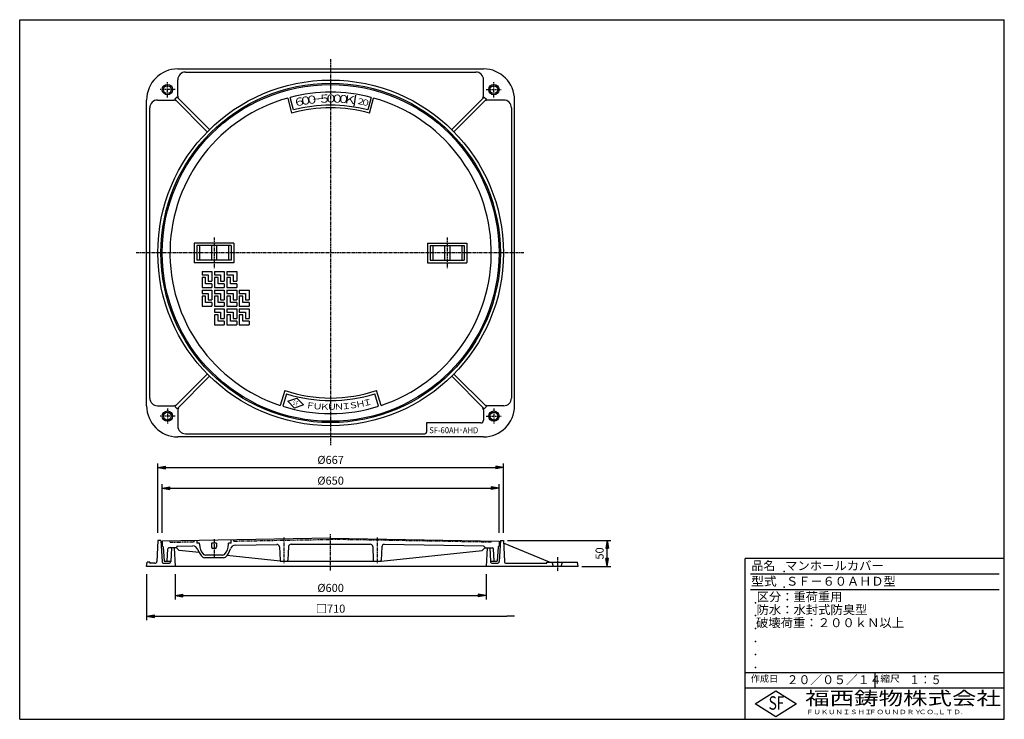
# Model space of a CAD drawing. Extents: x 25 to 1925, y 50 to 1400.
import ezdxf

# ---------------------------------------------------------------- set-up
doc = ezdxf.new("R2010")
doc.units = 0
doc.header["$LTSCALE"] = 0.2
doc.linetypes.add('CENTER', pattern=[50.8, 31.75, -6.35, 6.35, -6.35])
doc.linetypes.add('PHANTOM', pattern=[63.5, 31.75, -6.35, 6.35, -6.35, 6.35, -6.35])
doc.layers.get('0').update_dxf_attribs({"linetype": 'CONTINUOUS'})
doc.layers.get('DEFPOINTS').update_dxf_attribs({"linetype": 'CONTINUOUS'})
for name, color, linetype in [('LAY-10', 7, 'CONTINUOUS'), ('LAY-20', 7, 'CONTINUOUS'), ('LAY-255', 7, 'CONTINUOUS')]:
    doc.layers.add(name, color=color, linetype=linetype)
doc.styles.add('EXCADDIM1', font='simplex', dxfattribs={"width": 0.84, "bigfont": 'bigfont'})
doc.styles.add('EXCADSTD', font='simplex', dxfattribs={"bigfont": 'bigfont'})
doc.styles.get("Standard").update_dxf_attribs({"font": 'simplex', "bigfont": 'bigfont'})
doc.dimstyles.new('ISO-25', dxfattribs={"dimtxt": 2.5, "dimasz": 2.5, "dimexe": 1.25, "dimexo": 0.625, "dimtad": 1, "dimtxsty": 'STANDARD', "dimcen": 2.5, "dimazin": 3, "dimtfac": 1, "dimtmove": 0, "dimatfit": 3})

# ---------------------------------------------------------------- blocks, each defined once
blk = doc.blocks.new('EX_BNORM')
at = {"color": 0, "linetype": 'CONTINUOUS'}
for p, q in [((0, 0), (-1, 0.17)), ((-1, 0.17), (-1, -0.17)), ((0, 0), (-1, 0.08)), ((0, 0), (-1, 0)), ((0, 0), (-1, -0.17)), ((0, 0), (-1, -0.08))]:
    blk.add_line(p, q, dxfattribs=at)
blk = doc.blocks.new('*D15')
at = {"layer": 'DEFPOINTS', "color": 0}
for p in [(958.5, 395), (1158.5, 395), (1102.5, 345)]:
    blk.add_point(p, dxfattribs=at)
at = {"layer": 'LAY-10', "color": 4, "linetype": 'CONTINUOUS'}
for p, q in [((966, 395), (1166, 395)), ((1158.5, 360), (1158.5, 380)), ((1110, 345), (1166, 345))]:
    blk.add_line(p, q, dxfattribs=at)
at = {"layer": 'LAY-10', "color": 4, "xscale": 15, "yscale": 15, "zscale": 15}
for p, rotation in [((1158.5, 395), 90), ((1158.5, 345), 270)]:
    blk.add_blockref('EX_BNORM', p, dxfattribs=dict(at, rotation=rotation))
at = {"layer": 'LAY-10', "color": 7, "insert": (1146, 370), "char_height": 15.59, "attachment_point": 5, "rotation": 90, "style": 'EXCADDIM1'}
blk.add_mtext('50', dxfattribs=at)
blk = doc.blocks.new('*D16')
at = {"layer": 'DEFPOINTS', "color": 0}
for p in [(958.5, 536), (291.5, 402.5), (958.5, 402.5)]:
    blk.add_point(p, dxfattribs=at)
at = {"layer": 'LAY-20', "color": 4, "linetype": 'CONTINUOUS'}
for p, q in [((291.5, 410), (291.5, 543.5)), ((306.5, 536), (943.5, 536)), ((958.5, 410), (958.5, 543.5))]:
    blk.add_line(p, q, dxfattribs=at)
at = {"layer": 'LAY-20', "color": 4, "xscale": 15, "yscale": 15, "zscale": 15, "rotation": 180}
blk.add_blockref('EX_BNORM', (291.5, 536), dxfattribs=at)
at = {"layer": 'LAY-20', "color": 4, "xscale": 15, "yscale": 15, "zscale": 15}
blk.add_blockref('EX_BNORM', (958.5, 536), dxfattribs=at)
at = {"layer": 'LAY-20', "color": 7, "insert": (625, 548.5), "char_height": 15.59, "attachment_point": 5, "style": 'EXCADDIM1'}
blk.add_mtext('%%c667', dxfattribs=at)
blk = doc.blocks.new('*D17')
at = {"layer": 'DEFPOINTS', "color": 0}
for p in [(950, 496), (300, 402.5), (950, 402.5)]:
    blk.add_point(p, dxfattribs=at)
at = {"layer": 'LAY-20', "color": 4, "linetype": 'CONTINUOUS'}
for p, q in [((300, 410), (300, 503.5)), ((315, 496), (935, 496)), ((950, 410), (950, 503.5))]:
    blk.add_line(p, q, dxfattribs=at)
at = {"layer": 'LAY-20', "color": 4, "xscale": 15, "yscale": 15, "zscale": 15, "rotation": 180}
blk.add_blockref('EX_BNORM', (300, 496), dxfattribs=at)
at = {"layer": 'LAY-20', "color": 4, "xscale": 15, "yscale": 15, "zscale": 15}
blk.add_blockref('EX_BNORM', (950, 496), dxfattribs=at)
at = {"layer": 'LAY-20', "color": 7, "insert": (625, 508.5), "char_height": 15.59, "attachment_point": 5, "style": 'EXCADDIM1'}
blk.add_mtext('%%c650', dxfattribs=at)
blk = doc.blocks.new('*D18')
at = {"layer": 'DEFPOINTS', "color": 0}
for p in [(325, 337.5), (925, 337.5), (925, 289)]:
    blk.add_point(p, dxfattribs=at)
at = {"layer": 'LAY-20', "color": 4, "linetype": 'CONTINUOUS'}
for p, q in [((325, 330), (325, 281.5)), ((925, 330), (925, 281.5)), ((340, 289), (910, 289))]:
    blk.add_line(p, q, dxfattribs=at)
at = {"layer": 'LAY-20', "color": 4, "xscale": 15, "yscale": 15, "zscale": 15, "rotation": 180}
blk.add_blockref('EX_BNORM', (325, 289), dxfattribs=at)
at = {"layer": 'LAY-20', "color": 4, "xscale": 15, "yscale": 15, "zscale": 15}
blk.add_blockref('EX_BNORM', (925, 289), dxfattribs=at)
at = {"layer": 'LAY-20', "color": 7, "insert": (625, 301.5), "char_height": 15.59, "attachment_point": 5, "style": 'EXCADDIM1'}
blk.add_mtext('%%c600', dxfattribs=at)
blk = doc.blocks.new('EX_NONE')
at = {"color": 0, "linetype": 'CONTINUOUS'}
blk.add_line((0, 0), (-1, 0), dxfattribs=at)
blk = doc.blocks.new('*D19')
at = {"layer": 'DEFPOINTS', "color": 0}
for p in [(270, 337.5), (980, 249), (980, 249)]:
    blk.add_point(p, dxfattribs=at)
at = {"layer": 'LAY-20', "color": 4, "linetype": 'CONTINUOUS'}
for p, q in [((270, 330), (270, 241.5)), ((285, 249), (965, 249))]:
    blk.add_line(p, q, dxfattribs=at)
at = {"layer": 'LAY-20', "color": 4, "xscale": 15, "yscale": 15, "zscale": 15, "rotation": 180}
blk.add_blockref('EX_BNORM', (270, 249), dxfattribs=at)
at = {"layer": 'LAY-20', "color": 4, "xscale": 15, "yscale": 15, "zscale": 15}
blk.add_blockref('EX_NONE', (980, 249), dxfattribs=at)
at = {"layer": 'LAY-20', "color": 7, "insert": (625, 261.5), "char_height": 15.59, "attachment_point": 5, "style": 'EXCADDIM1'}
blk.add_mtext('□710', dxfattribs=at)

msp = doc.modelspace()

# ---------------------------------------------------------------- linework, layer by layer
at = {"layer": 'LAY-10', "color": 2, "linetype": 'CENTER'}
for p, q in [((625, 1324), (625, 579)), ((310, 1250), (310, 1280)), ((940, 1250), (940, 1280)), ((325, 1265), (295, 1265)), ((925, 1265), (955, 1265)), ((400, 980), (400, 920)), ((850, 980), (850, 920)), ((998, 950), (249, 950)), ((310, 650), (310, 620)), ((940, 650), (940, 620)), ((325, 635), (295, 635)), ((925, 635), (955, 635)), ((535, 400.6), (535, 349.8)), ((625, 337.16), (625, 407.8)), ((715, 400.6), (715, 349.8)), ((400, 397.9), (400, 359.92)), ((1062.5, 363.15), (1062.5, 335.17))]:
    msp.add_line(p, q, dxfattribs=at)
at = {"layer": 'LAY-10', "color": 7, "linetype": 'CONTINUOUS'}
for p, q in [((330, 1305), (920, 1305)), ((345, 1299), (905, 1299)), ((330, 1252.73), (330, 1284)), ((920, 1252.73), (920, 1284)), ((673.18, 1254.21), (669.82, 1232.97)), ((270, 655), (270, 1245)), ((291, 1245), (322.27, 1245)), ((328.59, 1250.66), (324.34, 1246.41)), ((387.07, 1183.69), (324.34, 1246.41)), ((391.31, 1187.93), (328.59, 1250.66)), ((542.16, 1248.77), (549.72, 1219.69)), ((553.29, 1225.83), (547, 1250.03)), ((703, 1250.03), (696.71, 1225.83)), ((700.28, 1219.69), (707.84, 1248.77)), ((858.69, 1187.93), (921.41, 1250.66)), ((862.93, 1183.69), (925.66, 1246.41)), ((921.41, 1250.66), (925.66, 1246.41)), ((959, 1245), (927.73, 1245)), ((980, 655), (980, 1245)), ((276, 670), (276, 1230)), ((974, 1230), (974, 670)), ((362, 969), (362, 931)), ((438, 969), (362, 969)), ((438, 969), (438, 931)), ((812, 969), (812, 931)), ((812, 969), (888, 969)), ((888, 969), (888, 931)), ((367, 964), (367, 936)), ((433, 964), (367, 964)), ((372, 964), (372, 936)), ((395, 964), (395, 936)), ((405, 964), (405, 936)), ((428, 964), (428, 936)), ((433, 964), (433, 936)), ((817, 964), (817, 936)), ((817, 964), (883, 964)), ((822, 964), (822, 936)), ((845, 964), (845, 936)), ((855, 964), (855, 936)), ((878, 964), (878, 936)), ((883, 964), (883, 936)), ((438, 931), (362, 931)), ((433, 936), (367, 936)), ((812, 931), (888, 931)), ((817, 936), (883, 936)), ((376.81, 914.38), (395.81, 914.38)), ((376.81, 914.38), (376.81, 907.38)), ((395.81, 914.38), (395.81, 895.38)), ((400.81, 914.38), (400.81, 907.38)), ((400.81, 914.38), (419.81, 914.38)), ((419.81, 914.38), (419.81, 895.38)), ((424.81, 914.38), (443.81, 914.38)), ((424.81, 914.38), (424.81, 907.38)), ((443.81, 914.38), (443.81, 895.38)), ((376.81, 907.38), (388.81, 907.38)), ((383.81, 902.38), (376.81, 902.38)), ((376.81, 902.38), (376.81, 883.38)), ((383.81, 890.38), (383.81, 902.38)), ((388.81, 907.38), (388.81, 895.38)), ((388.81, 895.38), (395.81, 895.38)), ((400.81, 907.38), (412.81, 907.38)), ((407.81, 902.38), (400.81, 902.38)), ((400.81, 902.38), (400.81, 883.38)), ((407.81, 890.38), (407.81, 902.38)), ((412.81, 907.38), (412.81, 895.38)), ((412.81, 895.38), (419.81, 895.38)), ((424.81, 907.38), (436.81, 907.38)), ((431.81, 902.38), (424.81, 902.38)), ((424.81, 902.38), (424.81, 883.38)), ((431.81, 890.38), (431.81, 902.38)), ((436.81, 907.38), (436.81, 895.38)), ((436.81, 895.38), (443.81, 895.38)), ((376.81, 883.38), (395.81, 883.38)), ((376.81, 878.38), (395.81, 878.38)), ((376.81, 878.38), (376.81, 871.38)), ((395.81, 890.38), (383.81, 890.38)), ((395.81, 890.38), (395.81, 883.38)), ((395.81, 878.38), (395.81, 859.38)), ((400.81, 883.38), (419.81, 883.38)), ((400.81, 878.38), (419.81, 878.38)), ((400.81, 878.38), (400.81, 871.38)), ((419.81, 890.38), (407.81, 890.38)), ((419.81, 890.38), (419.81, 883.38)), ((419.81, 878.38), (419.81, 859.38)), ((424.81, 883.38), (443.81, 883.38)), ((424.81, 878.38), (443.81, 878.38)), ((424.81, 878.38), (424.81, 871.38)), ((443.81, 890.38), (431.81, 890.38)), ((443.81, 890.38), (443.81, 883.38)), ((443.81, 878.38), (443.81, 859.38)), ((448.81, 878.38), (467.81, 878.38)), ((448.81, 878.38), (448.81, 871.38)), ((467.81, 878.38), (467.81, 859.38)), ((376.81, 871.38), (388.81, 871.38)), ((376.81, 866.38), (376.81, 847.38)), ((383.81, 866.38), (376.81, 866.38)), ((383.81, 854.38), (383.81, 866.38)), ((388.81, 871.38), (388.81, 859.38)), ((388.81, 859.38), (395.81, 859.38)), ((400.81, 871.38), (412.81, 871.38)), ((400.81, 866.38), (400.81, 847.38)), ((407.81, 866.38), (400.81, 866.38)), ((407.81, 854.38), (407.81, 866.38)), ((412.81, 871.38), (412.81, 859.38)), ((412.81, 859.38), (419.81, 859.38)), ((424.81, 871.38), (436.81, 871.38)), ((424.81, 866.38), (424.81, 847.38)), ((431.81, 866.38), (424.81, 866.38)), ((431.81, 854.38), (431.81, 866.38)), ((436.81, 871.38), (436.81, 859.38)), ((436.81, 859.38), (443.81, 859.38)), ((448.81, 871.38), (460.81, 871.38)), ((448.81, 866.38), (448.81, 847.38)), ((455.81, 866.38), (448.81, 866.38)), ((455.81, 854.38), (455.81, 866.38)), ((460.81, 871.38), (460.81, 859.38)), ((460.81, 859.38), (467.81, 859.38)), ((376.81, 847.38), (395.81, 847.38)), ((395.81, 854.38), (383.81, 854.38)), ((395.81, 854.38), (395.81, 847.38)), ((400.81, 847.38), (419.81, 847.38)), ((400.81, 842.38), (400.81, 835.38)), ((400.81, 842.38), (419.81, 842.38)), ((419.81, 854.38), (407.81, 854.38)), ((419.81, 854.38), (419.81, 847.38)), ((419.81, 842.38), (419.81, 823.38)), ((424.81, 847.38), (443.81, 847.38)), ((424.81, 842.38), (443.81, 842.38)), ((424.81, 842.38), (424.81, 835.38)), ((443.81, 854.38), (431.81, 854.38)), ((443.81, 854.38), (443.81, 847.38)), ((443.81, 842.38), (443.81, 823.38)), ((448.81, 847.38), (467.81, 847.38)), ((448.81, 842.38), (467.81, 842.38)), ((448.81, 842.38), (448.81, 835.38)), ((467.81, 854.38), (455.81, 854.38)), ((467.81, 854.38), (467.81, 847.38)), ((467.81, 842.38), (467.81, 823.38)), ((400.81, 835.38), (412.81, 835.38)), ((407.81, 830.38), (400.81, 830.38)), ((400.81, 830.38), (400.81, 811.38)), ((407.81, 818.38), (407.81, 830.38)), ((419.81, 818.38), (407.81, 818.38)), ((412.81, 835.38), (412.81, 823.38)), ((412.81, 823.38), (419.81, 823.38)), ((419.81, 818.38), (419.81, 811.38)), ((424.81, 835.38), (436.81, 835.38)), ((431.81, 830.38), (424.81, 830.38)), ((424.81, 830.38), (424.81, 811.38)), ((431.81, 818.38), (431.81, 830.38)), ((443.81, 818.38), (431.81, 818.38)), ((436.81, 835.38), (436.81, 823.38)), ((436.81, 823.38), (443.81, 823.38)), ((443.81, 818.38), (443.81, 811.38)), ((448.81, 835.38), (460.81, 835.38)), ((455.81, 830.38), (448.81, 830.38)), ((448.81, 830.38), (448.81, 811.38)), ((455.81, 818.38), (455.81, 830.38)), ((467.81, 818.38), (455.81, 818.38)), ((460.81, 835.38), (460.81, 823.38)), ((460.81, 823.38), (467.81, 823.38)), ((467.81, 818.38), (467.81, 811.38)), ((400.81, 811.38), (419.81, 811.38)), ((424.81, 811.38), (443.81, 811.38)), ((448.81, 811.38), (467.81, 811.38)), ((387.07, 716.31), (324.34, 653.59)), ((391.31, 712.07), (328.59, 649.34)), ((858.69, 712.07), (921.41, 649.34)), ((862.93, 716.31), (925.66, 653.59)), ((536.69, 684.29), (527.73, 655.61)), ((722.27, 655.61), (713.31, 684.29)), ((539.96, 677.98), (532.5, 654.12)), ((542.21, 663.81), (559.66, 669.63)), ((559.66, 669.63), (572.54, 656.5)), ((717.5, 654.12), (710.04, 677.98)), ((291, 655), (322.27, 655)), ((328.59, 649.34), (324.34, 653.59)), ((330, 647.27), (330, 616)), ((555.09, 650.68), (542.21, 663.81)), ((572.54, 656.5), (555.09, 650.68)), ((920, 647.27), (920, 627)), ((921.41, 649.34), (925.66, 653.59)), ((959, 655), (927.73, 655)), ((915, 622), (810, 622)), ((810, 622), (810, 604)), ((920, 595), (330, 595)), ((345, 601), (807, 601)), ((625, 399.67), (300, 394)), ((625, 399.67), (950, 394)), ((291.5, 395), (289.75, 354.83)), ((297.5, 395), (291.5, 395)), ((297.5, 395), (299.61, 354.79)), ((300, 394), (300, 384)), ((300.57, 384), (300, 384)), ((301.56, 383.07), (303.5, 355)), ((327.5, 381), (312.89, 381)), ((318, 381), (316.63, 354.79)), ((323, 381), (318, 381)), ((323, 381), (325, 345)), ((327.74, 382.36), (327.5, 381)), ((332.5, 376), (327.5, 381)), ((329.68, 384.02), (358.91, 384.53)), ((367, 395.17), (367, 389.75)), ((372, 389.75), (367, 389.75)), ((372, 387.75), (372, 389.75)), ((395, 389.75), (395, 382.75)), ((405, 389.75), (395, 389.75)), ((405, 389.75), (405, 382.75)), ((428, 387.75), (428, 389.75)), ((433, 389.75), (428, 389.75)), ((433, 389.75), (433, 396.32)), ((441.18, 385.96), (521.14, 387.36)), ((526.22, 382.59), (527.41, 356.91)), ((543.78, 383.23), (542.59, 356.91)), ((548.78, 388), (701.22, 388)), ((706.22, 383.23), (707.41, 356.91)), ((723.78, 382.59), (722.59, 356.91)), ((920.32, 384.02), (728.86, 387.36)), ((917.5, 376), (922.5, 381)), ((922.26, 382.36), (922.5, 381)), ((922.5, 381), (937.11, 381)), ((927, 381), (925, 345)), ((927, 381), (932, 381)), ((932, 381), (933.37, 354.79)), ((948.44, 383.07), (946.5, 355)), ((949.43, 384), (950, 384)), ((950, 394), (950, 384)), ((952.5, 395), (950.39, 354.79)), ((952.5, 395), (958.5, 395)), ((958.5, 395), (960.25, 354.83)), ((1047.5, 353), (958.72, 390)), ((309.5, 355), (310.89, 379.12)), ((371.08, 371.84), (332.5, 376)), ((418.52, 361.75), (381.48, 361.75)), ((416.52, 366.75), (383.48, 366.75)), ((402, 379.75), (398, 379.75)), ((527.5, 355), (424.87, 366.05)), ((722.5, 355), (917.5, 376)), ((940.5, 355), (939.11, 379.12)), ((270, 345), (271, 353)), ((1102.5, 345), (270, 345)), ((276, 353), (271, 353)), ((276, 353), (276, 352)), ((285.75, 351), (277, 351)), ((303.5, 355), (316.63, 355)), ((303.6, 351), (312.63, 351)), ((527.5, 355), (722.5, 355)), ((933.36, 355), (946.5, 355)), ((937.37, 351), (946.4, 351)), ((964.25, 351), (1040.5, 351)), ((1042.5, 353), (1101.5, 353)), ((1055, 345), (1052.5, 353)), ((1070, 345), (1072.5, 353)), ((1102.5, 345), (1101.5, 353))]:
    msp.add_line(p, q, dxfattribs=at)
at = {"layer": 'LAY-10', "color": 7, "linetype": 'PHANTOM'}
for p, q in [((315.44, 391.77), (315, 394.26)), ((315.44, 391.77), (361.56, 392.57)), ((361.56, 392.57), (362, 395.08)), ((438.44, 393.92), (438, 396.41)), ((438.44, 393.92), (625, 397.17)), ((934.56, 391.77), (625, 397.17)), ((934.56, 391.77), (935, 394.26))]:
    msp.add_line(p, q, dxfattribs=at)
at = {"layer": 'LAY-10', "color": 7, "linetype": 'CONTINUOUS'}
for centre, radius in [((625, 950), 333.5), ((625, 950), 327.5), ((310, 1265), 10), ((625, 950), 325), ((940, 1265), 10), ((310, 1265), 7.5), ((940, 1265), 7.5), ((310, 635), 10), ((310, 635), 7.5), ((940, 635), 10), ((940, 635), 7.5)]:
    msp.add_circle(centre, radius, dxfattribs=at)
for centre, radius, start, end in [((330, 1245), 60, 90, 180), ((345, 1284), 15, 90, 180), ((905, 1284), 15, 0, 90), ((920, 1245), 60, 0, 90), ((625, 950), 310, 75.42702, 104.57298), ((291, 1230), 15, 90, 180), ((625, 950), 310, 105.49714, 251.71508), ((322.27, 1240), 5, 45, 90), ((335, 1252.73), 5, 180, 225), ((625, 950), 310, 288.28492, 74.50286), ((915, 1252.73), 5, 315, 0), ((927.73, 1240), 5, 90, 135), ((959, 1230), 15, 0, 90), ((625, 950), 280, 74.40383, 105.59617), ((625, 950), 285, 75.42702, 104.57298), ((625, 950), 280, 251.61605, 288.38395), ((291, 670), 15, 180, 270), ((625, 950), 285, 252.63925, 287.36075), ((959, 670), 15, 270, 0), ((330, 655), 60, 180, 270), ((322.27, 660), 5, 270, 315), ((335, 647.27), 5, 135, 180), ((625, 950), 310, 252.63925, 287.36075), ((915, 647.27), 5, 0, 45), ((920, 655), 60, 270, 0), ((927.73, 660), 5, 225, 270), ((345, 616), 15, 180, 270), ((915, 627), 5, 270, 0), ((807, 604), 3, 270, 0), ((300.57, 383), 1, 3.94519, 90), ((312.89, 379), 2, 90, 176.69813), ((329.71, 382.02), 2, 91, 170), ((359.08, 374.53), 10, 17.90143, 91), ((400, 387.75), 28, 180, 224.07921), ((398, 382.75), 3, 180, 270), ((402, 382.75), 3, 270, 0), ((400, 387.75), 28, 315.92079, 0), ((441.35, 375.96), 10, 91, 164.09857), ((521.23, 382.36), 5, 2.64716, 91), ((548.78, 383), 5, 90, 177.39744), ((701.22, 383), 5, 2.60256, 90), ((728.77, 382.36), 5, 89, 177.35284), ((920.29, 382.02), 2, 10, 89), ((937.11, 379), 2, 3.30187, 90), ((949.43, 383), 1, 90, 176.05481), ((400, 387.75), 33, 197.90143, 228.59038), ((381.48, 366.75), 5, 228.59038, 270), ((383.48, 371.75), 5, 224.07921, 270), ((416.52, 371.75), 5, 270, 315.92079), ((418.52, 366.75), 5, 270, 311.40962), ((400, 387.75), 33, 311.40962, 344.09857), ((277, 352), 1, 180, 270), ((285.75, 355), 4, 270, 357.5), ((303.6, 355), 4, 183, 270), ((312.63, 355), 4, 270, 357), ((529.41, 357), 2, 182.64716, 270), ((540.59, 357), 2, 270, 357.39744), ((709.41, 357), 2, 182.60256, 270), ((720.59, 357), 2, 270, 357.35284), ((937.37, 355), 4, 183, 270), ((946.4, 355), 4, 270, 357), ((964.25, 355), 4, 182.5, 270), ((1040.5, 353), 2, 270, 0)]:
    msp.add_arc(centre, radius, start, end, dxfattribs=at)
at = {"layer": 'LAY-255', "color": 7, "linetype": 'CONTINUOUS'}
for p, q in [((25, 1400), (1925, 1400)), ((25, 50), (25, 1400)), ((1925, 50), (1925, 1400)), ((1425, 50), (1425, 360)), ((1925, 360), (1425, 360)), ((1925, 110), (1425, 110)), ((1444, 80), (1484, 105)), ((1484, 105), (1524, 80)), ((1484, 55), (1444, 80)), ((1524, 80), (1484, 55)), ((25, 50), (1925, 50))]:
    msp.add_line(p, q, dxfattribs=at)
at = {"layer": 'LAY-255', "color": 4, "linetype": 'CONTINUOUS'}
for p, q in [((1915, 330), (1435, 330)), ((1915, 300), (1435, 300)), ((1425, 140), (1925, 140)), ((1675, 140), (1675, 110))]:
    msp.add_line(p, q, dxfattribs=at)
at = {"layer": 'LAY-255', "color": 7, "linetype": 'CONTINUOUS'}
for p in [(1500, 335), (1500, 305), (1445, 275), (1445, 250), (1445, 225), (1445, 200), (1445, 175), (1445, 150)]:
    msp.add_point(p, dxfattribs=at)

# ---------------------------------------------------------------- texts
at = {"layer": 'LAY-10', "color": 7, "linetype": 'CONTINUOUS', "style": 'EXCADSTD'}
for s, height, rotation, width, p in [('０', 15.59, 7.50108, 1.2, (577.2, 1236.39)), ('５', 15.59, 2.78649, 1.2, (600.91, 1239.35)), ('０', 15.59, 0.42919, 1.2, (612.83, 1240.09)), ('０', 15.59, 358.07189, 1.2, (624.77, 1240.35)), ('０', 15.59, 355.71459, 1.2, (636.71, 1240.11)), ('Ｋ', 15.59, 353.3573, 1.2, (648.63, 1239.39)), ('６', 15.59, 12.21568, 1.2, (553.83, 1231.49)), ('０', 15.59, 9.85838, 1.2, (565.47, 1234.18)), ('－', 15.59, 5.14379, 1.2, (589.02, 1238.11)), ('２', 11.69, 349.14234, 1.2, (672.64, 1238.19)), ('０', 11.69, 347.28468, 1.2, (681.96, 1236.5)), ('S', 9.12, 346.4605, 0.56692, (551.43, 656.93)), ('Ｈ', 11.69, 10.68354, 1.2, (674.17, 651.02)), ('Ｉ', 11.69, 13.35443, 1.2, (688.05, 653.64)), ('F', 9.12, 346.4605, 0.56692, (557.14, 655.62)), ('Ｆ', 11.69, 351.98734, 1.2, (575.74, 651.04)), ('Ｕ', 11.69, 354.65823, 1.2, (589.72, 649.07)), ('Ｋ', 11.69, 357.32911, 1.2, (603.78, 647.75)), ('Ｎ', 11.69, 2.67089, 1.2, (632.01, 647.09)), ('Ｉ', 11.69, 5.34177, 1.2, (646.12, 647.74)), ('Ｓ', 11.69, 8.01266, 1.2, (660.18, 649.06))]:
    msp.add_text(s, height=height, rotation=rotation, dxfattribs=dict(at, width=width)).set_placement(p)
for s, height, width, p in [('Ｕ', 11.69, 1.2, (617.89, 647.09)), ('SF-60AH･AHD', 11.6929, 0.914885, (815.42, 602.01))]:
    msp.add_text(s, height=height, dxfattribs=dict(at, width=width)).set_placement(p)
at = {"layer": 'LAY-255', "color": 7, "linetype": 'CONTINUOUS', "style": 'EXCADSTD'}
for s, height, width, p in [('品名', 17.188, 0.978839, (1437.11, 337.81)), ('マンホールカバー', 17.188, 1.015411, (1501.95, 337.81)), ('型式', 17.188, 1.056348, (1436.33, 307.81)), ('ＳＦ－６０ＡＨＤ型', 17.188, 1.003339, (1503.75, 307.81)), ('区分：重荷重用', 17.188, 1.007229, (1447.27, 277.81)), ('防水：水封式防臭型', 17.188, 1.014104, (1446.88, 252.81)), ('破壊荷重：２００ｋＮ以上', 17.1875, 1.01586, (1445.86, 227.81)), ('作成日', 12.891, 1.00063, (1435.76, 122.11)), ('２０／０５／１４', 17.188, 0.976434, (1504.92, 117.81)), ('縮尺', 12.891, 1.080709, (1685.53, 122.11)), ('１：５', 17.188, 0.888661, (1741.41, 117.81)), ('福西鋳物株式会社', 25.781, 1.342692, (1540.69, 77.72)), ('S', 25.78, 0.758268, (1470.17, 68.59)), ('F', 25.78, 0.744095, (1485.52, 68.75)), ('ＦＵＫＵＮＩＳＨＩ', 8.594, 1.204799, (1542.55, 59.91)), ('ＦＯＵＮＤＲＹ', 8.594, 1.243253, (1663.6, 59.91)), ('ＣＯ.,ＬＴＤ.', 8.594, 1.243831, (1759.97, 59.91))]:
    msp.add_text(s, height=height, dxfattribs=dict(at, width=width)).set_placement(p)

# ---------------------------------------------------------------- dimensions: what is measured, and where the dimension line sits
at = {"layer": 'LAY-10', "color": 4, "linetype": 'CONTINUOUS'}
dim = msp.add_linear_dim(base=(1158.5, 395), p1=(1102.5, 345), p2=(958.5, 395), angle=90, dimstyle='ISO-25', override={"dimtxt": 15.590552, "dimasz": 15, "dimexe": 7.5, "dimexo": 7.5, "dimgap": 0, "dimtad": 1, "dimjust": 0, "dimtih": 0, "dimtoh": 0, "dimdec": 1, "dimzin": 8, "dimlunit": 2, "dimtxsty": 'EXCADDIM1', "dimblk1": 'EX_BNORM', "dimblk2": 'EX_BNORM', "dimsah": 1, "dimse1": 0, "dimse2": 0, "dimclrd": 4, "dimclre": 4, "dimclrt": 7, "dimtmove": 2}, dxfattribs=at)
dim.commit()
dim.dimension.update_dxf_attribs({"geometry": '*D15', "text_midpoint": (1146, 370), "dimtype": 160})
at = {"layer": 'LAY-20', "color": 4, "linetype": 'CONTINUOUS'}
for base, p1, p2, text, override, picture, middle in [((958.5, 536), (291.5, 402.5), (958.5, 402.5), '%%c<>', {"dimtxt": 15.590552, "dimasz": 15, "dimexe": 7.5, "dimexo": 7.5, "dimgap": 0, "dimtad": 1, "dimjust": 0, "dimtih": 0, "dimtoh": 0, "dimdec": 1, "dimzin": 8, "dimlunit": 2, "dimtxsty": 'EXCADDIM1', "dimblk1": 'EX_BNORM', "dimblk2": 'EX_BNORM', "dimsah": 1, "dimse1": 0, "dimse2": 0, "dimclrd": 4, "dimclre": 4, "dimclrt": 7, "dimtmove": 2}, '*D16', (625, 548.5)), ((950, 496), (300, 402.5), (950, 402.5), '%%c<>', {"dimtxt": 15.590552, "dimasz": 15, "dimexe": 7.5, "dimexo": 7.5, "dimgap": 0, "dimtad": 1, "dimjust": 0, "dimtih": 0, "dimtoh": 0, "dimdec": 1, "dimzin": 8, "dimlunit": 2, "dimtxsty": 'EXCADDIM1', "dimblk1": 'EX_BNORM', "dimblk2": 'EX_BNORM', "dimsah": 1, "dimse1": 0, "dimse2": 0, "dimclrd": 4, "dimclre": 4, "dimclrt": 7, "dimtmove": 2}, '*D17', (625, 508.5)), ((980, 249), (270, 337.5), (980, 249), '□<>', {"dimtxt": 15.590552, "dimasz": 15, "dimexe": 7.5, "dimexo": 7.5, "dimgap": 0, "dimtad": 1, "dimjust": 0, "dimtih": 0, "dimtoh": 0, "dimdec": 1, "dimzin": 8, "dimlunit": 2, "dimtxsty": 'EXCADDIM1', "dimblk1": 'EX_BNORM', "dimblk2": 'EX_NONE', "dimsah": 1, "dimse1": 0, "dimse2": 1, "dimclrd": 4, "dimclre": 4, "dimclrt": 7, "dimtmove": 2}, '*D19', (625, 261.5)), ((925, 289), (325, 337.5), (925, 337.5), '%%c<>', {"dimtxt": 15.590552, "dimasz": 15, "dimexe": 7.5, "dimexo": 7.5, "dimgap": 0, "dimtad": 1, "dimjust": 0, "dimtih": 0, "dimtoh": 0, "dimdec": 1, "dimzin": 8, "dimlunit": 2, "dimtxsty": 'EXCADDIM1', "dimblk1": 'EX_BNORM', "dimblk2": 'EX_BNORM', "dimsah": 1, "dimse1": 0, "dimse2": 0, "dimclrd": 4, "dimclre": 4, "dimclrt": 7, "dimtmove": 2}, '*D18', (625, 301.5))]:
    dim = msp.add_linear_dim(base=base, p1=p1, p2=p2, text=text, dimstyle='ISO-25', override=override, dxfattribs=at)
    dim.commit()
    dim.dimension.update_dxf_attribs({"geometry": picture, "text_midpoint": middle, "dimtype": 160})

doc.saveas('drawing.dxf')
